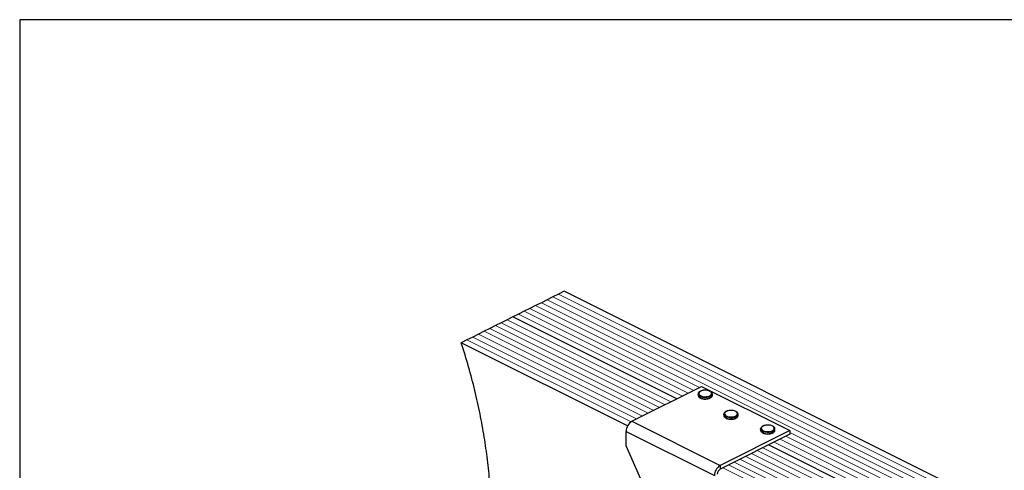
# Model space of a CAD drawing. Units: millimetres. Extents: x -1130 to -79, y -373 to 1112.
# Drawn here: x -1130 to -435, y 794 to 1112 of the extents above; entities that cross this region are included whole.
import ezdxf

# ---------------------------------------------------------------- set-up
doc = ezdxf.new("R2010")
doc.units = ezdxf.units.MM
doc.header["$MEASUREMENT"] = 0
doc.layers.get('0').update_dxf_attribs({"linetype": 'CONTINUOUS', "lineweight": 15})
doc.layers.get('Defpoints').update_dxf_attribs({"linetype": 'CONTINUOUS'})

msp = doc.modelspace()

# ---------------------------------------------------------------- linework, layer by layer
at = {"color": 7, "linetype": 'Continuous', "lineweight": 25}
for p, q in [((-745.56, 920.19), (-749.6, 918.17)), ((-225.53, 660.18), (-745.56, 920.19)), ((-761.73, 912.1), (-765.78, 910.08)), ((-757.69, 914.12), (-761.73, 912.1)), ((-753.64, 916.15), (-757.69, 914.12)), ((-749.6, 918.17), (-753.64, 916.15)), ((-773.87, 906.03), (-777.91, 904.01)), ((-769.82, 908.06), (-773.87, 906.03)), ((-765.78, 910.08), (-769.82, 908.06)), ((-790.05, 897.95), (-794.09, 895.92)), ((-786, 899.97), (-790.05, 897.95)), ((-781.96, 901.99), (-786, 899.97)), ((-777.91, 904.01), (-781.96, 901.99)), ((-666.08, 844.05), (-781.96, 901.99)), ((-666.08, 844.05), (-781.96, 901.99)), ((-802.18, 891.88), (-806.23, 889.86)), ((-798.14, 893.9), (-802.18, 891.88)), ((-794.09, 895.92), (-798.14, 893.9)), ((-814.31, 885.81), (-818.36, 883.79)), ((-810.27, 887.83), (-814.31, 885.81)), ((-806.23, 889.86), (-810.27, 887.83)), ((-700.78, 825), (-818.36, 883.79)), ((-697.68, 828.25), (-648.49, 852.84)), ((-648.49, 852.84), (-586.09, 821.64)), ((-650.95, 847.53), (-650.95, 846.74)), ((-640.84, 846.68), (-640.83, 846.74)), ((-640.83, 846.74), (-640.83, 847.53)), ((-697.68, 828.25), (-635.27, 797.05)), ((-632.75, 833.23), (-632.75, 832.44)), ((-622.64, 832.38), (-622.63, 832.44)), ((-622.63, 832.44), (-622.63, 833.23)), ((-586.09, 821.64), (-635.27, 797.05)), ((-606.75, 822.83), (-606.75, 822.04)), ((-596.63, 822.04), (-596.63, 822.83)), ((-596.63, 821.98), (-596.63, 822.04)), ((-586.09, 821.64), (-586.09, 819.09)), ((-701.84, 821.07), (-639.43, 789.87)), ((-701.84, 810.88), (-701.84, 821.07)), ((-586.09, 819.09), (-635.27, 794.5)), ((-682.13, 766.56), (-701.84, 810.88)), ((-446.85, 734.43), (-601.12, 811.57)), ((-446.85, 734.43), (-601.12, 811.57)), ((-635.27, 797.05), (-635.27, 794.5))]:
    msp.add_line(p, q, dxfattribs=at)
at = {"color": 7, "linetype": 'Continuous', "lineweight": 5}
for p, q in [((-241.71, 652.09), (-761.73, 912.1)), ((-241.71, 652.09), (-761.73, 912.1)), ((-237.66, 654.11), (-757.69, 914.12)), ((-237.66, 654.11), (-757.69, 914.12)), ((-233.62, 656.13), (-753.64, 916.15)), ((-233.62, 656.13), (-753.64, 916.15)), ((-229.58, 658.16), (-749.6, 918.17)), ((-229.58, 658.16), (-749.6, 918.17)), ((-657.99, 848.09), (-773.87, 906.03)), ((-657.99, 848.09), (-773.87, 906.03)), ((-653.94, 850.12), (-769.82, 908.06)), ((-653.94, 850.12), (-769.82, 908.06)), ((-649.9, 852.14), (-765.78, 910.08)), ((-649.9, 852.14), (-765.78, 910.08)), ((-674.16, 840), (-790.05, 897.95)), ((-674.16, 840), (-790.05, 897.95)), ((-670.12, 842.03), (-786, 899.97)), ((-670.12, 842.03), (-786, 899.97)), ((-662.03, 846.07), (-777.91, 904.01)), ((-662.03, 846.07), (-777.91, 904.01)), ((-686.3, 833.94), (-802.18, 891.88)), ((-686.3, 833.94), (-802.18, 891.88)), ((-682.25, 835.96), (-798.14, 893.9)), ((-682.25, 835.96), (-798.14, 893.9)), ((-678.21, 837.98), (-794.09, 895.92)), ((-678.21, 837.98), (-794.09, 895.92)), ((-698.36, 827.84), (-814.31, 885.81)), ((-698.36, 827.84), (-814.31, 885.81)), ((-694.39, 829.89), (-810.27, 887.83)), ((-694.39, 829.89), (-810.27, 887.83)), ((-690.34, 831.91), (-806.23, 889.86)), ((-690.34, 831.91), (-806.23, 889.86)), ((-438.76, 738.48), (-593.04, 815.62)), ((-438.76, 738.48), (-593.04, 815.62)), ((-434.71, 740.5), (-588.99, 817.64)), ((-434.71, 740.5), (-588.99, 817.64)), ((-430.67, 742.52), (-586.09, 820.24)), ((-430.67, 742.52), (-586.09, 820.24)), ((-454.93, 730.39), (-609.21, 807.53)), ((-454.93, 730.39), (-609.21, 807.53)), ((-450.89, 732.41), (-605.17, 809.55)), ((-450.89, 732.41), (-605.17, 809.55)), ((-442.8, 736.46), (-597.08, 813.6)), ((-442.8, 736.46), (-597.08, 813.6)), ((-467.07, 724.32), (-621.35, 801.46)), ((-467.07, 724.32), (-621.35, 801.46)), ((-463.02, 726.34), (-617.3, 803.48)), ((-463.02, 726.34), (-617.3, 803.48)), ((-458.98, 728.37), (-613.26, 805.51)), ((-458.98, 728.37), (-613.26, 805.51)), ((-479.13, 718.22), (-633.48, 795.4)), ((-479.13, 718.22), (-633.48, 795.4)), ((-475.16, 720.28), (-629.44, 797.42)), ((-475.16, 720.28), (-629.44, 797.42)), ((-471.11, 722.3), (-625.39, 799.44)), ((-471.11, 722.3), (-625.39, 799.44))]:
    msp.add_line(p, q, dxfattribs=at)
at = {"color": 7, "linetype": 'Continuous', "lineweight": 25, "flags": 128}
for points in [[(-642.64, 846.3), (-641.83, 846.86), (-641.37, 847.5), (-641.32, 848.19), (-641.68, 848.85), (-642.41, 849.43), (-643.45, 849.88), (-644.7, 850.15), (-646.07, 850.23), (-647.41, 850.1), (-648.63, 849.78), (-649.6, 849.3), (-650.24, 848.69), (-650.49, 848.02), (-650.34, 847.34), (-649.79, 846.71), (-648.89, 846.19), (-647.73, 845.82), (-646.41, 845.65), (-645.04, 845.67), (-643.74, 845.9), (-642.64, 846.3)], [(-642.32, 845.74), (-643.47, 845.31), (-644.82, 845.06), (-646.26, 845.01), (-647.66, 845.16), (-648.93, 845.51), (-649.94, 846.02), (-650.64, 846.65), (-650.94, 847.35), (-650.95, 847.53)], [(-650.95, 846.74), (-650.94, 846.56), (-650.64, 845.85), (-649.94, 845.22), (-648.93, 844.71), (-647.66, 844.37), (-646.26, 844.21), (-644.82, 844.26), (-643.47, 844.52), (-642.32, 844.95)], [(-624.44, 832), (-623.63, 832.56), (-623.17, 833.2), (-623.12, 833.89), (-623.48, 834.55), (-624.21, 835.13), (-625.25, 835.58), (-626.5, 835.85), (-627.87, 835.93), (-629.21, 835.8), (-630.43, 835.48), (-631.39, 835), (-632.04, 834.39), (-632.29, 833.72), (-632.14, 833.04), (-631.59, 832.41), (-630.69, 831.89), (-629.53, 831.52), (-628.21, 831.34), (-626.84, 831.37), (-625.54, 831.6), (-624.44, 832)], [(-624.12, 831.44), (-625.27, 831.01), (-626.62, 830.76), (-628.05, 830.71), (-629.46, 830.86), (-630.73, 831.21), (-631.74, 831.72), (-632.43, 832.35), (-632.74, 833.05), (-632.75, 833.23)], [(-632.75, 832.44), (-632.74, 832.26), (-632.43, 831.55), (-631.74, 830.92), (-630.73, 830.41), (-629.46, 830.07), (-628.05, 829.91), (-626.62, 829.96), (-625.27, 830.22), (-624.12, 830.65)], [(-598.11, 821.04), (-599.27, 820.61), (-600.62, 820.36), (-602.05, 820.31), (-603.46, 820.46), (-604.72, 820.81), (-605.74, 821.32), (-606.43, 821.95), (-606.74, 822.65), (-606.75, 822.83)], [(-606.75, 822.04), (-606.74, 821.86), (-606.43, 821.15), (-605.74, 820.52), (-604.72, 820.01), (-603.46, 819.67), (-602.05, 819.51), (-600.62, 819.56), (-599.27, 819.82), (-598.11, 820.25)], [(-598.44, 821.6), (-597.63, 822.16), (-597.17, 822.8), (-597.12, 823.49), (-597.48, 824.15), (-598.21, 824.73), (-599.24, 825.18), (-600.5, 825.45), (-601.86, 825.53), (-603.21, 825.4), (-604.42, 825.08), (-605.39, 824.6), (-606.03, 823.99), (-606.29, 823.32), (-606.14, 822.63), (-605.59, 822.01), (-604.69, 821.49), (-603.53, 821.12), (-602.21, 820.94), (-600.84, 820.97), (-599.54, 821.2), (-598.44, 821.6)]]:
    msp.add_lwpolyline(points, dxfattribs=at)
at = {"color": 7, "linetype": 'Continuous', "lineweight": 25}
for centre, radius, start, end in [((-643.02, 847.84), 2.21, 288.5191, 350.91338), ((-643.02, 847.05), 2.22, 288.5952, 350.34402), ((-693.32, 820.93), 8.52, 120.75785, 179.03218), ((-624.82, 833.54), 2.21, 288.5191, 350.91338), ((-624.82, 832.75), 2.22, 288.5952, 350.34402), ((-598.82, 823.14), 2.21, 288.5191, 350.91338), ((-598.82, 822.35), 2.22, 288.5952, 350.34402), ((-630.92, 789.73), 8.52, 120.75785, 179.03218), ((-633.1, 790.84), 4.26, 120.75785, 179.03218)]:
    msp.add_arc(centre, radius, start, end, dxfattribs=at)
for points, knots in [([(-797.53, 708.85), (-797.48, 709.52), (-796.96, 716.52), (-796.48, 730.09), (-796.28, 749.59), (-796.86, 767.97), (-798.05, 785.13), (-799.72, 801.04), (-802.01, 817.15), (-804.96, 833.48), (-808.64, 850.04), (-813.02, 866.85), (-816.57, 878.11), (-818.36, 883.79)], [0, 0, 0, 0, 0.012457, 0.129685, 0.245981, 0.361494, 0.451869, 0.542084, 0.632355, 0.722945, 0.814168, 0.906384, 1, 1, 1, 1]), ([(-646.12, 850.27), (-646.32, 850.27), (-646.97, 850.27), (-648.04, 850.07), (-649.21, 849.69), (-650.12, 849.14), (-650.7, 848.49), (-650.98, 847.93), (-650.93, 847.61), (-650.92, 847.54)], [0, 0, 0, 0, 0.080749, 0.261637, 0.443607, 0.627918, 0.79641, 0.953572, 1, 1, 1, 1]), ([(-640.88, 847.48), (-640.87, 847.64), (-640.84, 848.05), (-641.21, 848.68), (-641.87, 849.29), (-642.83, 849.79), (-644.02, 850.13), (-645.16, 850.3), (-645.87, 850.28), (-646.12, 850.27)], [0, 0, 0, 0, 0.093199, 0.244722, 0.400481, 0.567484, 0.737632, 0.906787, 1, 1, 1, 1]), ([(-650.91, 846.68), (-650.9, 846.51), (-650.89, 846.08), (-650.47, 845.47), (-649.75, 844.88), (-648.74, 844.4), (-647.52, 844.1), (-646.59, 843.96), (-646.12, 843.98), (-646.11, 843.98)], [0, 0, 0, 0, 0.109867, 0.273097, 0.444166, 0.62633, 0.810256, 0.993098, 1, 1, 1, 1]), ([(-646.11, 843.98), (-645.67, 843.99), (-644.78, 844), (-643.55, 844.24), (-642.88, 844.52), (-642.56, 844.65)], [0, 0, 0, 0, 0.337729, 0.689593, 1, 1, 1, 1]), ([(-642.34, 844.76), (-642.2, 844.83), (-641.74, 845.08), (-641.21, 845.6), (-640.85, 846.2), (-640.88, 846.56), (-640.88, 846.67)], [0, 0, 0, 0, 0.157251, 0.537146, 0.861861, 1, 1, 1, 1]), ([(-627.91, 835.97), (-628.12, 835.97), (-628.77, 835.97), (-629.84, 835.77), (-631.01, 835.39), (-631.92, 834.84), (-632.5, 834.19), (-632.78, 833.63), (-632.73, 833.31), (-632.71, 833.24)], [0, 0, 0, 0, 0.080749, 0.261637, 0.443607, 0.627918, 0.79641, 0.953572, 1, 1, 1, 1]), ([(-622.68, 833.18), (-622.67, 833.34), (-622.64, 833.75), (-623.01, 834.38), (-623.67, 834.99), (-624.63, 835.49), (-625.82, 835.83), (-626.96, 836), (-627.66, 835.98), (-627.91, 835.97)], [0, 0, 0, 0, 0.093199, 0.244722, 0.400481, 0.567484, 0.737632, 0.906787, 1, 1, 1, 1]), ([(-632.71, 832.38), (-632.7, 832.21), (-632.69, 831.78), (-632.27, 831.17), (-631.55, 830.58), (-630.54, 830.1), (-629.31, 829.8), (-628.39, 829.66), (-627.92, 829.68), (-627.91, 829.68)], [0, 0, 0, 0, 0.109867, 0.273097, 0.444166, 0.62633, 0.810256, 0.993098, 1, 1, 1, 1]), ([(-627.91, 829.68), (-627.47, 829.69), (-626.58, 829.7), (-625.34, 829.94), (-624.67, 830.22), (-624.36, 830.35)], [0, 0, 0, 0, 0.337729, 0.689593, 1, 1, 1, 1]), ([(-624.14, 830.46), (-624, 830.53), (-623.54, 830.78), (-623.01, 831.3), (-622.65, 831.9), (-622.68, 832.26), (-622.68, 832.37)], [0, 0, 0, 0, 0.157251, 0.537146, 0.861861, 1, 1, 1, 1]), ([(-601.91, 825.57), (-602.12, 825.57), (-602.77, 825.57), (-603.84, 825.37), (-605.01, 824.99), (-605.92, 824.44), (-606.5, 823.79), (-606.77, 823.23), (-606.72, 822.91), (-606.71, 822.84)], [0, 0, 0, 0, 0.080749, 0.261637, 0.443607, 0.627918, 0.79641, 0.953572, 1, 1, 1, 1]), ([(-606.71, 821.98), (-606.7, 821.81), (-606.69, 821.38), (-606.26, 820.77), (-605.55, 820.17), (-604.54, 819.7), (-603.31, 819.4), (-602.39, 819.26), (-601.92, 819.28), (-601.91, 819.28)], [0, 0, 0, 0, 0.109867, 0.273097, 0.444166, 0.62633, 0.810256, 0.993098, 1, 1, 1, 1]), ([(-596.68, 822.78), (-596.67, 822.94), (-596.64, 823.35), (-597.01, 823.98), (-597.67, 824.59), (-598.63, 825.09), (-599.82, 825.43), (-600.96, 825.6), (-601.66, 825.57), (-601.91, 825.57)], [0, 0, 0, 0, 0.093199, 0.244722, 0.400481, 0.567484, 0.737632, 0.906787, 1, 1, 1, 1]), ([(-598.14, 820.05), (-598, 820.13), (-597.54, 820.38), (-597.01, 820.9), (-596.65, 821.5), (-596.67, 821.86), (-596.68, 821.97)], [0, 0, 0, 0, 0.157251, 0.537146, 0.861861, 1, 1, 1, 1]), ([(-601.91, 819.28), (-601.47, 819.29), (-600.58, 819.3), (-599.34, 819.54), (-598.67, 819.82), (-598.36, 819.95)], [0, 0, 0, 0, 0.337729, 0.689593, 1, 1, 1, 1])]:
    msp.add_open_spline(points, degree=3, knots=knots, dxfattribs=at)
at = {"layer": 'Defpoints'}
msp.add_lwpolyline([(-79.26, 1112.13), (-1130.44, 1112.13), (-1130.44, -373.3), (-80.25, -373.38)], close=True, dxfattribs=at)

doc.saveas('drawing.dxf')
